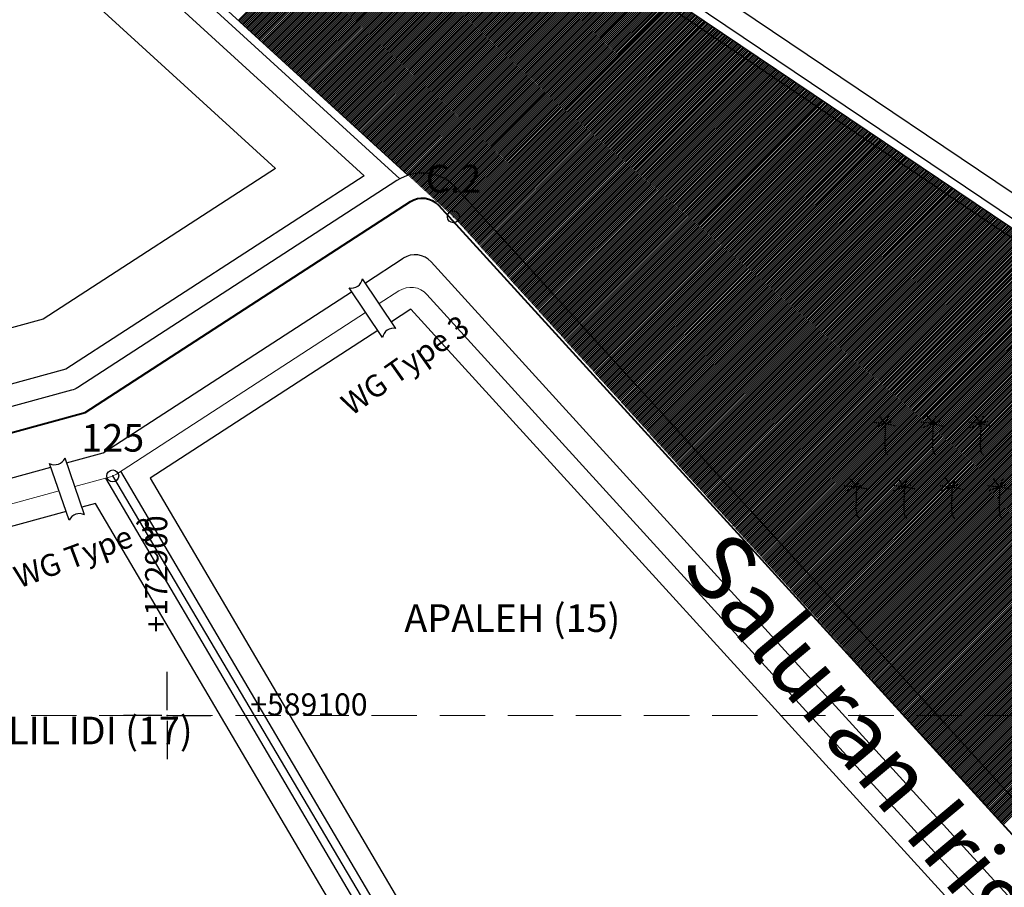
# Model space of a CAD drawing. Units: inches. Extents: x 34 to 16714, y -736 to 5208.
# Drawn here: x 6612 to 6633, y 3861 to 3880 of the extents above; entities that cross this region are included whole.
import ezdxf
from ezdxf.enums import TextEntityAlignment as Align

# ---------------------------------------------------------------- set-up
doc = ezdxf.new("R2010")
doc.units = ezdxf.units.IN
doc.header["$MEASUREMENT"] = 0
doc.linetypes.add('DASHDOT', pattern=[1, 0.5, -0.25, 0, -0.25])
doc.linetypes.add('DASHEDX2', pattern=[1.5, 1, -0.5])
for name, color, linetype in [('BATAS DESA', 6, 'Continuous'), ('BULAT1', 7, 'Continuous'), ('Double', 144, 'Continuous'), ('Grid', 7, 'Continuous'), ('Nama 1', 7, 'Continuous'), ('PATOK1', 7, 'Continuous'), ('tambak', 7, 'Continuous'), ('Tanggul', 7, 'Continuous')]:
    doc.layers.add(name, color=color, linetype=linetype)
doc.layers.add('Sal_existing', color=1, linetype='Continuous', lineweight=15)
doc.styles.add('L100', font='simplex.shx', dxfattribs={"height": 0.254})
doc.styles.add('L240', font='simplex.shx', dxfattribs={"height": 0.61})
doc.styles.add('L80', font='simplex.shx', dxfattribs={"height": 0.203})

msp = doc.modelspace()

# ---------------------------------------------------------------- linework, layer by layer
at = {"color": 42, "lineweight": -3}
for points in [[(6630.899, 3871.591), (6630.829, 3871.42), (6630.696, 3871.599)], [(6631.063, 3871.365), (6630.829, 3871.42), (6630.985, 3871.466)], [(6631.747, 3871.599), (6631.88, 3871.42), (6631.95, 3871.591)], [(6632.036, 3871.466), (6631.88, 3871.42), (6632.114, 3871.365)], [(6632.798, 3871.599), (6632.931, 3871.42), (6633.001, 3871.591)], [(6633.087, 3871.466), (6632.931, 3871.42), (6633.165, 3871.365)], [(6630.563, 3871.451), (6630.829, 3871.42), (6630.594, 3871.326)], [(6630.829, 3871.42), (6630.821, 3870.912), (6630.837, 3870.787), (6630.891, 3870.724)], [(6631.645, 3871.326), (6631.88, 3871.42), (6631.614, 3871.451)], [(6631.88, 3871.42), (6631.872, 3870.912), (6631.887, 3870.787), (6631.942, 3870.724)], [(6632.696, 3871.326), (6632.931, 3871.42), (6632.665, 3871.451)], [(6632.931, 3871.42), (6632.923, 3870.912), (6632.938, 3870.787), (6632.993, 3870.724)], [(6630.264, 3870.2), (6630.193, 3870.028), (6630.06, 3870.208)], [(6631.315, 3870.2), (6631.244, 3870.028), (6631.111, 3870.208)], [(6632.366, 3870.2), (6632.295, 3870.028), (6632.162, 3870.208)], [(6633.416, 3870.2), (6633.346, 3870.028), (6633.213, 3870.208)], [(6629.927, 3870.059), (6630.193, 3870.028), (6629.959, 3869.935)], [(6630.193, 3870.028), (6630.185, 3869.521), (6630.201, 3869.396), (6630.256, 3869.333)], [(6630.428, 3869.974), (6630.193, 3870.028), (6630.35, 3870.075)], [(6631.479, 3869.974), (6631.244, 3870.028), (6630.978, 3870.059)], [(6631.01, 3869.935), (6631.244, 3870.028), (6631.401, 3870.075)], [(6631.244, 3870.028), (6631.236, 3869.521), (6631.252, 3869.396), (6631.307, 3869.333)], [(6632.029, 3870.059), (6632.295, 3870.028), (6632.06, 3869.935)], [(6632.452, 3870.075), (6632.295, 3870.028), (6632.287, 3869.521), (6632.303, 3869.396), (6632.358, 3869.333)], [(6632.295, 3870.028), (6632.53, 3869.974)], [(6633.08, 3870.059), (6633.346, 3870.028), (6633.111, 3869.935)], [(6633.346, 3870.028), (6633.338, 3869.521), (6633.354, 3869.396), (6633.409, 3869.333)], [(6633.581, 3869.974), (6633.346, 3870.028), (6633.502, 3870.075)]]:
    msp.add_lwpolyline(points, dxfattribs=at)
at = {"layer": 'BATAS DESA', "color": 6}
for p, q in [((6620.053, 3873.516), (6619.319, 3874.613)), ((6619.754, 3873.316), (6619.02, 3874.413)), ((6613.196, 3869.41), (6612.765, 3870.657)), ((6612.856, 3869.292), (6612.424, 3870.539))]:
    msp.add_line(p, q, dxfattribs=at)
for centre, start, end in [((6619.07, 3874.663), 258.7749, 348.7749), ((6620.004, 3873.266), 78.7749, 168.7749), ((6612.536, 3870.768), 244.1, 334.1), ((6613.085, 3869.181), 64.1, 154.1)]:
    msp.add_arc(centre, 0.255, start, end, dxfattribs=at)
at = {"layer": 'BULAT1', "color": 1, "ltscale": 10}
for centre in [(6621.319, 3875.978), (6613.816, 3870.267)]:
    msp.add_circle(centre, 0.132, dxfattribs=at)
for p in [(6621.319, 3875.978), (6613.816, 3870.267)]:
    msp.add_point(p, dxfattribs=at)
at = {"layer": 'Double', "color": 144}
msp.add_lwpolyline([(6583.163, 3911.463), (6588.252, 3915.445, 0.140407), (6588.407, 3915.659), (6589.446, 3918.517), (6604.784, 3913.869), (6638.746, 3884.961), (6637.276, 3874.577), (6636.403, 3873.632), (6625.964, 3880.672), (6617.813, 3888.577), (6610.345, 3889.54), (6607.863, 3893.76), (6608.814, 3897.564), (6588.176, 3915.386)], format="xyb", dxfattribs=at)
for points in [[(6589.323, 3918.178), (6604.607, 3913.546), (6638.362, 3884.815), (6636.935, 3874.738), (6636.348, 3874.103), (6626.192, 3880.953), (6617.978, 3888.918), (6610.566, 3889.875), (6608.248, 3893.815), (6609.217, 3897.691), (6588.408, 3915.661)], [(6582.666, 3911.038), (6620.137, 3876.814)], [(6606.032, 3868.131), (6606.333, 3867.379), (6606.099, 3866.912), (6610.36, 3859.337), (6613.604, 3856.094), (6619.809, 3859.771), (6613.667, 3870.221)], [(6620.21, 3859.799), (6613.996, 3870.371)]]:
    msp.add_lwpolyline(points, dxfattribs=at)
at = {"layer": 'Double', "color": 6}
for points in [[(6626.46, 3881.351), (6636.275, 3874.731), (6636.481, 3874.954), (6637.849, 3884.621), (6604.449, 3913.051, 0.103099), (6604.277, 3913.145), (6589.619, 3917.587), (6588.972, 3915.808), (6609.754, 3897.862), (6608.761, 3893.889), (6610.861, 3890.321), (6618.039, 3889.394, -0.161825), (6618.312, 3889.263), (6626.526, 3881.297)], [(6619.651, 3873.469), (6614.643, 3870.219), (6620.572, 3860.131, 0.053262), (6620.633, 3860.049), (6625.642, 3854.61), (6630.14, 3858.252, 0.033797), (6630.188, 3858.296), (6632.44, 3860.689), (6620.382, 3873.943), (6619.953, 3873.665)]]:
    msp.add_lwpolyline(points, format="xyb", dxfattribs=at)
msp.add_lwpolyline([(6612.79, 3869.484), (6606.677, 3867.81), (6606.858, 3867.358), (6606.643, 3866.926), (6610.746, 3859.63), (6613.68, 3856.697), (6619.153, 3859.94), (6613.439, 3869.661), (6613.138, 3869.579)], dxfattribs=at)
at = {"layer": 'Grid', "color": 3, "linetype": 'DASHDOT', "lineweight": 30, "ltscale": 10}
for points in [[(6615.016, 3865.107), (6615.016, 3865.947)], [(6614.896, 3864.987), (6614.056, 3864.987)], [(6615.136, 3864.987), (6615.976, 3864.987)], [(6615.016, 3864.867), (6615.016, 3864.027)]]:
    msp.add_lwpolyline(points, dxfattribs=at)
at = {"layer": 'Grid', "color": 0, "linetype": 'DASHEDX2', "lineweight": 5}
msp.add_lwpolyline([(6447.016, 3864.987), (7407.016, 3864.987)], dxfattribs=at)
at = {"layer": 'Grid', "color": 3, "linetype": 'DASHDOT', "lineweight": 30, "ltscale": 10}
msp.add_point((6615.016, 3864.987), dxfattribs=at)
at = {"layer": 'Sal_existing', "color": 1, "lineweight": 30, "ltscale": 10}
for p, q in [((6619.379, 3874.523), (6620.213, 3875.064)), ((6620.829, 3874.985), (6634.195, 3860.293)), ((6613.608, 3870.778), (6619.077, 3874.327)), ((6612.799, 3870.556), (6613.608, 3870.778)), ((6604.533, 3868.293), (6612.452, 3870.461))]:
    msp.add_line(p, q, dxfattribs=at)
at = {"layer": 'Sal_existing', "color": 1, "lineweight": 40}
msp.add_lwpolyline([(6603.26, 3868.662), (6604.159, 3869.186), (6613.211, 3871.664), (6620.372, 3876.312, -0.367151), (6620.988, 3876.232), (6634.379, 3861.537)], format="xyb", dxfattribs=at)
at = {"layer": 'Sal_existing', "color": 4, "ltscale": 10}
for points in [[(6633.782, 3859.927), (6620.737, 3874.266, 0.367385), (6620.12, 3874.346), (6619.686, 3874.064)], [(6619.384, 3873.868), (6613.899, 3870.309, -0.077255), (6613.765, 3870.248), (6612.981, 3870.034)]]:
    msp.add_lwpolyline(points, format="xyb", dxfattribs=at)
msp.add_lwpolyline([(6612.633, 3869.938), (6604.749, 3867.78), (6604.277, 3867.505)], dxfattribs=at)
at = {"layer": 'Sal_existing', "color": 1, "lineweight": 30, "ltscale": 10}
msp.add_arc((6620.474, 3874.662), 0.48, 42.2938, 122.9841, dxfattribs=at)
at = {"layer": 'tambak', "color": 0}
msp.add_lwpolyline([(6697.336, 3798.987), (6703.096, 3801.627), (6696.136, 3806.187), (6694.936, 3812.187), (6692.916, 3817.335), (6677.639, 3842.213), (6673.576, 3845.547), (6670.936, 3849.627), (6666.616, 3854.907), (6638.536, 3884.907), (6637.096, 3874.587), (6636.376, 3873.867), (6626.056, 3880.827), (6617.896, 3888.747), (6610.456, 3889.707), (6608.056, 3893.787), (6609.016, 3897.627), (6587.896, 3915.867), (6582.376, 3911.547), (6620.318, 3876.892)], dxfattribs=at)
at = {"layer": 'tambak', "lineweight": -3, "ltscale": 10}
for points in [[(6616.579, 3880.308), (6621.51, 3885.239)], [(6616.601, 3880.288), (6621.532, 3885.218)], [(6616.623, 3880.267), (6621.553, 3885.197)], [(6616.645, 3880.247), (6621.575, 3885.177)], [(6616.667, 3880.227), (6621.596, 3885.156)], [(6616.689, 3880.207), (6621.618, 3885.135)], [(6616.712, 3880.186), (6621.639, 3885.114)], [(6616.734, 3880.166), (6621.661, 3885.093)], [(6616.756, 3880.146), (6621.682, 3885.072)], [(6616.778, 3880.126), (6621.704, 3885.051)], [(6616.8, 3880.105), (6621.725, 3885.03)], [(6616.823, 3880.085), (6621.747, 3885.009)], [(6616.845, 3880.065), (6621.768, 3884.989)], [(6616.867, 3880.045), (6621.79, 3884.968)], [(6616.889, 3880.024), (6621.811, 3884.947)], [(6616.911, 3880.004), (6621.833, 3884.926)], [(6616.933, 3879.984), (6621.855, 3884.905)], [(6616.956, 3879.964), (6621.876, 3884.884)], [(6616.978, 3879.943), (6621.898, 3884.863)], [(6617, 3879.923), (6621.919, 3884.842)], [(6617.022, 3879.903), (6621.941, 3884.821)], [(6617.044, 3879.883), (6621.962, 3884.8)], [(6617.066, 3879.862), (6621.984, 3884.78)], [(6617.089, 3879.842), (6622.005, 3884.759)], [(6617.111, 3879.822), (6622.027, 3884.738)], [(6617.133, 3879.802), (6622.048, 3884.717)], [(6617.155, 3879.781), (6622.07, 3884.696)], [(6617.177, 3879.761), (6622.091, 3884.675)], [(6617.199, 3879.741), (6622.113, 3884.654)], [(6617.222, 3879.72), (6622.134, 3884.633)], [(6617.244, 3879.7), (6622.156, 3884.612)], [(6617.266, 3879.68), (6622.177, 3884.591)], [(6617.288, 3879.66), (6622.199, 3884.571)], [(6617.31, 3879.639), (6622.221, 3884.55)], [(6617.333, 3879.619), (6622.242, 3884.529)], [(6617.355, 3879.599), (6622.264, 3884.508)], [(6617.377, 3879.579), (6622.285, 3884.487)], [(6617.399, 3879.558), (6622.307, 3884.466)], [(6617.421, 3879.538), (6622.328, 3884.445)], [(6617.443, 3879.518), (6622.35, 3884.424)], [(6617.466, 3879.498), (6622.371, 3884.403)], [(6617.488, 3879.477), (6622.393, 3884.383)], [(6617.51, 3879.457), (6622.414, 3884.362)], [(6617.532, 3879.437), (6622.436, 3884.341)], [(6617.554, 3879.417), (6622.457, 3884.32)], [(6617.576, 3879.396), (6622.479, 3884.299)], [(6617.599, 3879.376), (6622.5, 3884.278)], [(6617.621, 3879.356), (6622.522, 3884.257)], [(6617.643, 3879.336), (6622.543, 3884.236)], [(6617.665, 3879.315), (6622.565, 3884.215)], [(6617.687, 3879.295), (6622.587, 3884.194)], [(6617.709, 3879.275), (6622.608, 3884.174)], [(6617.732, 3879.255), (6622.63, 3884.153)], [(6617.754, 3879.234), (6622.651, 3884.132)], [(6617.776, 3879.214), (6622.673, 3884.111)], [(6617.798, 3879.194), (6622.694, 3884.09)], [(6617.82, 3879.174), (6622.716, 3884.069)], [(6617.843, 3879.153), (6622.737, 3884.048)], [(6617.865, 3879.133), (6622.759, 3884.027)], [(6617.887, 3879.113), (6622.78, 3884.006)], [(6617.909, 3879.093), (6622.802, 3883.985)], [(6617.931, 3879.072), (6622.823, 3883.965)], [(6617.953, 3879.052), (6622.845, 3883.944)], [(6617.976, 3879.032), (6622.866, 3883.923)], [(6617.998, 3879.012), (6622.888, 3883.902)], [(6618.02, 3878.991), (6622.909, 3883.881)], [(6618.042, 3878.971), (6622.931, 3883.86)], [(6618.064, 3878.951), (6622.953, 3883.839)], [(6618.086, 3878.931), (6622.974, 3883.818)], [(6618.109, 3878.91), (6622.996, 3883.797)], [(6618.131, 3878.89), (6623.017, 3883.776)], [(6618.153, 3878.87), (6623.039, 3883.756)], [(6618.175, 3878.85), (6623.06, 3883.735)], [(6618.197, 3878.829), (6623.082, 3883.714)], [(6618.219, 3878.809), (6623.103, 3883.693)], [(6618.242, 3878.789), (6623.125, 3883.672)], [(6618.264, 3878.769), (6623.146, 3883.651)], [(6618.286, 3878.748), (6623.168, 3883.63)], [(6618.308, 3878.728), (6623.189, 3883.609)], [(6618.33, 3878.708), (6623.211, 3883.588)], [(6618.353, 3878.688), (6623.232, 3883.568)], [(6618.375, 3878.667), (6623.254, 3883.547)], [(6618.397, 3878.647), (6623.276, 3883.526)], [(6618.419, 3878.627), (6623.297, 3883.505)], [(6618.441, 3878.607), (6623.319, 3883.484)], [(6618.463, 3878.586), (6623.34, 3883.463)], [(6618.486, 3878.566), (6623.362, 3883.442)], [(6618.508, 3878.546), (6623.383, 3883.421)], [(6618.53, 3878.526), (6623.405, 3883.4)], [(6618.552, 3878.505), (6623.426, 3883.379)], [(6618.574, 3878.485), (6623.448, 3883.359)], [(6618.596, 3878.465), (6623.469, 3883.338)], [(6618.619, 3878.445), (6623.491, 3883.317)], [(6618.641, 3878.424), (6623.512, 3883.296)], [(6618.663, 3878.404), (6623.534, 3883.275)], [(6618.685, 3878.384), (6623.555, 3883.254)], [(6618.707, 3878.364), (6623.577, 3883.233)], [(6618.729, 3878.343), (6623.598, 3883.212)], [(6618.752, 3878.323), (6623.62, 3883.191)], [(6618.774, 3878.303), (6623.642, 3883.17)], [(6618.796, 3878.283), (6623.663, 3883.15)], [(6618.818, 3878.262), (6623.685, 3883.129)], [(6618.84, 3878.242), (6623.706, 3883.108)], [(6618.863, 3878.222), (6623.728, 3883.087)], [(6618.885, 3878.202), (6623.749, 3883.066)], [(6618.907, 3878.181), (6623.771, 3883.045)], [(6618.929, 3878.161), (6623.792, 3883.024)], [(6618.951, 3878.141), (6623.814, 3883.003)], [(6618.973, 3878.121), (6623.835, 3882.982)], [(6618.996, 3878.1), (6623.857, 3882.962)], [(6619.018, 3878.08), (6623.878, 3882.941)], [(6619.04, 3878.06), (6623.9, 3882.92)], [(6619.062, 3878.04), (6623.921, 3882.899)], [(6619.084, 3878.019), (6623.943, 3882.878)], [(6619.106, 3877.999), (6623.964, 3882.857)], [(6619.129, 3877.979), (6623.986, 3882.836)], [(6619.151, 3877.959), (6624.008, 3882.815)], [(6619.173, 3877.938), (6624.029, 3882.794)], [(6619.195, 3877.918), (6624.051, 3882.773)], [(6619.217, 3877.898), (6624.072, 3882.753)], [(6619.239, 3877.878), (6624.094, 3882.732)], [(6619.262, 3877.857), (6624.115, 3882.711)], [(6619.284, 3877.837), (6624.137, 3882.69)], [(6619.306, 3877.817), (6624.158, 3882.669)], [(6619.328, 3877.796), (6624.18, 3882.648)], [(6619.35, 3877.776), (6624.201, 3882.627)], [(6619.373, 3877.756), (6624.223, 3882.606)], [(6619.395, 3877.736), (6624.244, 3882.585)], [(6619.417, 3877.715), (6624.266, 3882.564)], [(6619.439, 3877.695), (6624.287, 3882.544)], [(6619.461, 3877.675), (6624.309, 3882.523)], [(6619.483, 3877.655), (6624.33, 3882.502)], [(6619.506, 3877.634), (6624.352, 3882.481)], [(6619.528, 3877.614), (6624.374, 3882.46)], [(6619.55, 3877.594), (6624.395, 3882.439)], [(6619.572, 3877.574), (6624.417, 3882.418)], [(6619.594, 3877.553), (6624.438, 3882.397)], [(6619.616, 3877.533), (6624.46, 3882.376)], [(6619.639, 3877.513), (6624.481, 3882.356)], [(6619.661, 3877.493), (6624.503, 3882.335)], [(6619.683, 3877.472), (6624.524, 3882.314)], [(6619.705, 3877.452), (6624.546, 3882.293)], [(6619.727, 3877.432), (6624.567, 3882.272)], [(6619.749, 3877.412), (6624.589, 3882.251)], [(6619.772, 3877.391), (6624.61, 3882.23)], [(6619.794, 3877.371), (6624.632, 3882.209)], [(6619.816, 3877.351), (6624.653, 3882.188)], [(6619.838, 3877.331), (6624.675, 3882.167)], [(6619.86, 3877.31), (6624.696, 3882.147)], [(6619.883, 3877.29), (6624.718, 3882.126)], [(6619.905, 3877.27), (6624.74, 3882.105)], [(6619.927, 3877.25), (6624.761, 3882.084)], [(6619.949, 3877.229), (6624.783, 3882.063)], [(6619.971, 3877.209), (6624.804, 3882.042)], [(6619.993, 3877.189), (6624.826, 3882.021)], [(6620.016, 3877.169), (6624.847, 3882)], [(6620.038, 3877.148), (6624.869, 3881.979)], [(6620.06, 3877.128), (6624.89, 3881.958)], [(6620.082, 3877.108), (6624.912, 3881.938)], [(6620.104, 3877.088), (6624.933, 3881.917)], [(6620.126, 3877.067), (6624.955, 3881.896)], [(6620.149, 3877.047), (6624.976, 3881.875)], [(6620.171, 3877.027), (6624.998, 3881.854)], [(6620.193, 3877.007), (6625.019, 3881.833)], [(6620.215, 3876.986), (6625.041, 3881.812)], [(6620.237, 3876.966), (6625.062, 3881.791)], [(6620.259, 3876.946), (6625.084, 3881.77)], [(6620.282, 3876.926), (6625.106, 3881.75)], [(6620.304, 3876.905), (6625.127, 3881.729)], [(6620.326, 3876.885), (6625.149, 3881.708)], [(6620.348, 3876.865), (6625.17, 3881.687)], [(6620.37, 3876.845), (6625.192, 3881.666)], [(6620.393, 3876.824), (6625.213, 3881.645)], [(6620.415, 3876.804), (6625.235, 3881.624)], [(6620.437, 3876.784), (6625.256, 3881.603)], [(6620.459, 3876.764), (6625.278, 3881.582)], [(6620.481, 3876.743), (6625.299, 3881.561)], [(6620.503, 3876.723), (6625.321, 3881.541)], [(6620.526, 3876.703), (6625.342, 3881.52)], [(6620.548, 3876.683), (6625.364, 3881.499)], [(6620.57, 3876.662), (6625.385, 3881.478)], [(6620.592, 3876.642), (6625.407, 3881.457)], [(6620.614, 3876.622), (6625.428, 3881.436)], [(6620.636, 3876.602), (6625.45, 3881.415)], [(6620.659, 3876.581), (6625.472, 3881.394)], [(6620.681, 3876.561), (6625.493, 3881.373)], [(6620.703, 3876.541), (6625.515, 3881.352)], [(6620.725, 3876.521), (6625.536, 3881.332)], [(6620.747, 3876.5), (6625.558, 3881.311)], [(6620.769, 3876.48), (6625.579, 3881.29)], [(6620.792, 3876.46), (6625.601, 3881.269)], [(6620.814, 3876.44), (6625.622, 3881.248)], [(6620.836, 3876.419), (6625.644, 3881.227)], [(6620.858, 3876.399), (6625.665, 3881.206)], [(6620.88, 3876.379), (6625.687, 3881.185)], [(6620.903, 3876.359), (6625.708, 3881.164)], [(6620.925, 3876.338), (6625.73, 3881.144)], [(6620.947, 3876.318), (6625.751, 3881.123)], [(6620.969, 3876.298), (6625.773, 3881.102)], [(6620.991, 3876.278), (6625.794, 3881.081)], [(6621.013, 3876.257), (6625.816, 3881.06)], [(6621.036, 3876.237), (6625.838, 3881.039)], [(6621.058, 3876.217), (6625.859, 3881.018)], [(6621.08, 3876.197), (6625.881, 3880.997)], [(6621.102, 3876.176), (6625.902, 3880.976)], [(6621.124, 3876.156), (6625.924, 3880.955)], [(6621.146, 3876.136), (6625.945, 3880.935)], [(6621.169, 3876.116), (6625.967, 3880.914)], [(6621.191, 3876.095), (6625.988, 3880.893)], [(6621.213, 3876.075), (6626.01, 3880.872)], [(6621.235, 3876.055), (6626.031, 3880.851)], [(6621.257, 3876.035), (6626.053, 3880.83)], [(6621.279, 3876.014), (6626.078, 3880.813)], [(6621.302, 3875.994), (6626.103, 3880.795)], [(6621.323, 3875.973), (6626.128, 3880.778)], [(6621.344, 3875.951), (6626.154, 3880.761)], [(6621.364, 3875.929), (6626.179, 3880.744)], [(6621.384, 3875.906), (6626.204, 3880.727)], [(6621.404, 3875.884), (6626.23, 3880.71)], [(6621.424, 3875.862), (6626.255, 3880.693)], [(6621.444, 3875.84), (6626.28, 3880.676)], [(6621.464, 3875.817), (6626.306, 3880.659)], [(6621.485, 3875.795), (6626.331, 3880.642)], [(6621.505, 3875.773), (6626.356, 3880.625)], [(6621.525, 3875.751), (6626.382, 3880.607)], [(6621.545, 3875.728), (6626.407, 3880.59)], [(6621.565, 3875.706), (6626.432, 3880.573)], [(6621.585, 3875.684), (6626.458, 3880.556)], [(6621.605, 3875.661), (6626.483, 3880.539)], [(6621.626, 3875.639), (6626.508, 3880.522)], [(6621.646, 3875.617), (6626.534, 3880.505)], [(6621.666, 3875.595), (6626.559, 3880.488)], [(6621.686, 3875.572), (6626.584, 3880.471)], [(6621.706, 3875.55), (6626.61, 3880.454)], [(6621.726, 3875.528), (6626.635, 3880.437)], [(6621.746, 3875.505), (6626.66, 3880.419)], [(6621.767, 3875.483), (6626.686, 3880.402)], [(6621.787, 3875.461), (6626.711, 3880.385)], [(6621.807, 3875.439), (6626.736, 3880.368)], [(6621.827, 3875.416), (6626.762, 3880.351)], [(6621.847, 3875.394), (6626.787, 3880.334)], [(6621.867, 3875.372), (6626.813, 3880.317)], [(6621.888, 3875.35), (6626.838, 3880.3)], [(6621.908, 3875.327), (6626.863, 3880.283)], [(6621.928, 3875.305), (6626.889, 3880.266)], [(6621.948, 3875.283), (6626.914, 3880.249)], [(6621.968, 3875.26), (6626.939, 3880.232)], [(6621.988, 3875.238), (6626.965, 3880.214)], [(6622.008, 3875.216), (6626.99, 3880.197)], [(6622.029, 3875.194), (6627.015, 3880.18)], [(6622.049, 3875.171), (6627.041, 3880.163)], [(6622.069, 3875.149), (6627.066, 3880.146)], [(6629.483, 3866.95), (6642.841, 3880.308)], [(6629.503, 3866.928), (6642.861, 3880.286)], [(6629.523, 3866.906), (6642.882, 3880.264)], [(6629.544, 3866.884), (6642.902, 3880.242)], [(6629.564, 3866.861), (6642.923, 3880.22)], [(6629.584, 3866.839), (6642.943, 3880.198)], [(6629.604, 3866.817), (6642.964, 3880.176)], [(6629.624, 3866.794), (6642.984, 3880.155)], [(6629.644, 3866.772), (6643.005, 3880.133)], [(6622.089, 3875.127), (6627.091, 3880.129)], [(6622.109, 3875.104), (6627.117, 3880.112)], [(6622.129, 3875.082), (6627.142, 3880.095)], [(6622.149, 3875.06), (6627.167, 3880.078)], [(6622.17, 3875.038), (6627.193, 3880.061)], [(6622.19, 3875.015), (6627.218, 3880.044)], [(6622.21, 3874.993), (6627.243, 3880.026)], [(6622.23, 3874.971), (6627.269, 3880.009)], [(6622.25, 3874.949), (6627.294, 3879.992)], [(6622.27, 3874.926), (6627.319, 3879.975)], [(6622.29, 3874.904), (6627.345, 3879.958)], [(6622.311, 3874.882), (6627.37, 3879.941)], [(6622.331, 3874.859), (6627.395, 3879.924)], [(6629.664, 3866.75), (6643.025, 3880.111)], [(6629.685, 3866.728), (6643.046, 3880.089)], [(6629.705, 3866.705), (6643.066, 3880.067)], [(6629.725, 3866.683), (6643.087, 3880.045)], [(6629.745, 3866.661), (6643.107, 3880.023)], [(6629.765, 3866.639), (6643.128, 3880.001)], [(6629.785, 3866.616), (6643.148, 3879.979)], [(6629.806, 3866.594), (6643.169, 3879.957)], [(6629.826, 3866.572), (6643.189, 3879.935)], [(6622.351, 3874.837), (6627.421, 3879.907)], [(6622.371, 3874.815), (6627.446, 3879.89)], [(6622.391, 3874.793), (6627.471, 3879.873)], [(6622.411, 3874.77), (6627.497, 3879.856)], [(6622.431, 3874.748), (6627.522, 3879.838)], [(6622.452, 3874.726), (6627.547, 3879.821)], [(6622.472, 3874.703), (6627.573, 3879.804)], [(6622.492, 3874.681), (6627.598, 3879.787)], [(6622.512, 3874.659), (6627.623, 3879.77)], [(6622.532, 3874.637), (6627.649, 3879.753)], [(6622.552, 3874.614), (6627.674, 3879.736)], [(6622.573, 3874.592), (6627.699, 3879.719)], [(6622.593, 3874.57), (6627.725, 3879.702)], [(6629.846, 3866.549), (6643.21, 3879.913)], [(6629.866, 3866.527), (6643.23, 3879.892)], [(6629.886, 3866.505), (6643.251, 3879.87)], [(6629.906, 3866.483), (6643.271, 3879.848)], [(6629.926, 3866.46), (6643.292, 3879.826)], [(6629.947, 3866.438), (6643.312, 3879.804)], [(6629.967, 3866.416), (6643.333, 3879.782)], [(6629.987, 3866.393), (6643.353, 3879.76)], [(6630.007, 3866.371), (6643.374, 3879.738)], [(6630.027, 3866.349), (6643.395, 3879.716)], [(6622.613, 3874.547), (6627.75, 3879.685)], [(6622.633, 3874.525), (6627.775, 3879.668)], [(6622.653, 3874.503), (6627.801, 3879.651)], [(6622.673, 3874.481), (6627.826, 3879.633)], [(6622.693, 3874.458), (6627.851, 3879.616)], [(6622.714, 3874.436), (6627.877, 3879.599)], [(6622.734, 3874.414), (6627.902, 3879.582)], [(6622.754, 3874.392), (6627.927, 3879.565)], [(6622.774, 3874.369), (6627.953, 3879.548)], [(6622.794, 3874.347), (6627.978, 3879.531)], [(6622.814, 3874.325), (6628.003, 3879.514)], [(6622.834, 3874.302), (6628.029, 3879.497)], [(6630.047, 3866.327), (6643.415, 3879.694)], [(6630.067, 3866.304), (6643.436, 3879.672)], [(6630.088, 3866.282), (6643.456, 3879.651)], [(6630.108, 3866.26), (6643.477, 3879.629)], [(6630.128, 3866.238), (6643.497, 3879.607)], [(6630.148, 3866.215), (6643.518, 3879.585)], [(6630.168, 3866.193), (6643.538, 3879.563)], [(6630.188, 3866.171), (6643.559, 3879.541)], [(6630.208, 3866.148), (6643.579, 3879.519)], [(6630.229, 3866.126), (6643.6, 3879.497)], [(6622.855, 3874.28), (6628.054, 3879.48)], [(6622.875, 3874.258), (6628.079, 3879.463)], [(6622.895, 3874.236), (6628.105, 3879.445)], [(6622.915, 3874.213), (6628.13, 3879.428)], [(6622.935, 3874.191), (6628.155, 3879.411)], [(6622.955, 3874.169), (6628.181, 3879.394)], [(6622.975, 3874.146), (6628.206, 3879.377)], [(6622.996, 3874.124), (6628.231, 3879.36)], [(6623.016, 3874.102), (6628.257, 3879.343)], [(6623.036, 3874.08), (6628.282, 3879.326)], [(6623.056, 3874.057), (6628.307, 3879.309)], [(6623.076, 3874.035), (6628.333, 3879.292)], [(6623.096, 3874.013), (6628.358, 3879.275)], [(6630.249, 3866.104), (6643.62, 3879.475)], [(6630.269, 3866.082), (6643.641, 3879.453)], [(6630.289, 3866.059), (6643.661, 3879.431)], [(6630.309, 3866.037), (6643.682, 3879.409)], [(6630.329, 3866.015), (6643.702, 3879.388)], [(6630.35, 3865.992), (6643.723, 3879.366)], [(6630.37, 3865.97), (6643.743, 3879.344)], [(6630.39, 3865.948), (6643.764, 3879.322)], [(6630.41, 3865.926), (6643.784, 3879.3)], [(6630.43, 3865.903), (6643.805, 3879.278)], [(6623.117, 3873.991), (6628.383, 3879.257)], [(6623.137, 3873.968), (6628.409, 3879.24)], [(6623.157, 3873.946), (6628.434, 3879.223)], [(6623.177, 3873.924), (6628.459, 3879.206)], [(6623.197, 3873.901), (6628.485, 3879.189)], [(6623.217, 3873.879), (6628.51, 3879.172)], [(6623.237, 3873.857), (6628.535, 3879.155)], [(6623.258, 3873.835), (6628.561, 3879.138)], [(6623.278, 3873.812), (6628.586, 3879.121)], [(6623.298, 3873.79), (6628.612, 3879.104)], [(6623.318, 3873.768), (6628.637, 3879.087)], [(6623.338, 3873.745), (6628.662, 3879.07)], [(6623.358, 3873.723), (6628.688, 3879.052)], [(6630.45, 3865.881), (6643.825, 3879.256)], [(6630.47, 3865.859), (6643.846, 3879.234)], [(6630.491, 3865.836), (6643.866, 3879.212)], [(6630.511, 3865.814), (6643.887, 3879.19)], [(6630.531, 3865.792), (6643.907, 3879.168)], [(6630.551, 3865.77), (6643.928, 3879.146)], [(6630.571, 3865.747), (6643.948, 3879.125)], [(6630.591, 3865.725), (6643.969, 3879.103)], [(6630.611, 3865.703), (6643.989, 3879.081)], [(6630.632, 3865.681), (6644.01, 3879.059)], [(6623.378, 3873.701), (6628.713, 3879.035)], [(6623.399, 3873.679), (6628.738, 3879.018)], [(6623.419, 3873.656), (6628.764, 3879.001)], [(6623.439, 3873.634), (6628.789, 3878.984)], [(6623.459, 3873.612), (6628.814, 3878.967)], [(6623.479, 3873.59), (6628.84, 3878.95)], [(6623.499, 3873.567), (6628.865, 3878.933)], [(6623.519, 3873.545), (6628.89, 3878.916)], [(6623.54, 3873.523), (6628.916, 3878.899)], [(6623.56, 3873.5), (6628.941, 3878.882)], [(6623.58, 3873.478), (6628.966, 3878.864)], [(6623.6, 3873.456), (6628.992, 3878.847)], [(6623.62, 3873.434), (6629.017, 3878.83)], [(6630.652, 3865.658), (6644.03, 3879.037)], [(6630.672, 3865.636), (6644.051, 3879.015)], [(6630.692, 3865.614), (6644.071, 3878.993)], [(6630.712, 3865.591), (6644.092, 3878.971)], [(6630.732, 3865.569), (6644.112, 3878.949)], [(6630.752, 3865.547), (6644.133, 3878.927)], [(6630.773, 3865.525), (6644.153, 3878.905)], [(6630.793, 3865.502), (6644.174, 3878.884)], [(6630.813, 3865.48), (6644.194, 3878.862)], [(6630.833, 3865.458), (6644.215, 3878.84)], [(6623.64, 3873.411), (6629.042, 3878.813)], [(6623.661, 3873.389), (6629.068, 3878.796)], [(6623.681, 3873.367), (6629.093, 3878.779)], [(6623.701, 3873.344), (6629.118, 3878.762)], [(6623.721, 3873.322), (6629.144, 3878.745)], [(6623.741, 3873.3), (6629.169, 3878.728)], [(6623.761, 3873.278), (6629.194, 3878.711)], [(6623.781, 3873.255), (6629.22, 3878.694)], [(6623.802, 3873.233), (6629.245, 3878.676)], [(6623.822, 3873.211), (6629.27, 3878.659)], [(6623.842, 3873.188), (6629.296, 3878.642)], [(6623.862, 3873.166), (6629.321, 3878.625)], [(6630.853, 3865.435), (6644.235, 3878.818)], [(6630.873, 3865.413), (6644.256, 3878.796)], [(6630.894, 3865.391), (6644.277, 3878.774)], [(6630.914, 3865.369), (6644.297, 3878.752)], [(6630.934, 3865.346), (6644.318, 3878.73)], [(6630.954, 3865.324), (6644.338, 3878.708)], [(6630.974, 3865.302), (6644.359, 3878.686)], [(6630.994, 3865.28), (6644.379, 3878.664)], [(6631.014, 3865.257), (6644.4, 3878.642)], [(6631.035, 3865.235), (6644.42, 3878.621)], [(6623.882, 3873.144), (6629.346, 3878.608)], [(6623.902, 3873.122), (6629.372, 3878.591)], [(6623.922, 3873.099), (6629.397, 3878.574)], [(6623.943, 3873.077), (6629.422, 3878.557)], [(6623.963, 3873.055), (6629.448, 3878.54)], [(6623.983, 3873.033), (6629.473, 3878.523)], [(6624.003, 3873.01), (6629.498, 3878.506)], [(6624.023, 3872.988), (6629.524, 3878.488)], [(6624.043, 3872.966), (6629.549, 3878.471)], [(6624.063, 3872.943), (6629.574, 3878.454)], [(6624.084, 3872.921), (6629.6, 3878.437)], [(6624.104, 3872.899), (6629.625, 3878.42)], [(6624.124, 3872.877), (6629.65, 3878.403)], [(6631.055, 3865.213), (6644.441, 3878.599)], [(6631.075, 3865.19), (6644.461, 3878.577)], [(6631.095, 3865.168), (6644.482, 3878.555)], [(6631.115, 3865.146), (6644.502, 3878.533)], [(6631.135, 3865.124), (6644.523, 3878.511)], [(6631.155, 3865.101), (6644.543, 3878.489)], [(6631.176, 3865.079), (6644.564, 3878.467)], [(6631.196, 3865.057), (6644.584, 3878.445)], [(6631.216, 3865.034), (6644.605, 3878.423)], [(6631.236, 3865.012), (6644.625, 3878.401)], [(6624.144, 3872.854), (6629.676, 3878.386)], [(6624.164, 3872.832), (6629.701, 3878.369)], [(6624.184, 3872.81), (6629.726, 3878.352)], [(6624.204, 3872.787), (6629.752, 3878.335)], [(6624.225, 3872.765), (6629.777, 3878.318)], [(6624.245, 3872.743), (6629.802, 3878.301)], [(6624.265, 3872.721), (6629.828, 3878.283)], [(6624.285, 3872.698), (6629.853, 3878.266)], [(6624.305, 3872.676), (6629.878, 3878.249)], [(6624.325, 3872.654), (6629.904, 3878.232)], [(6624.346, 3872.632), (6629.929, 3878.215)], [(6624.366, 3872.609), (6629.954, 3878.198)], [(6624.386, 3872.587), (6629.98, 3878.181)], [(6631.256, 3864.99), (6644.646, 3878.379)], [(6631.276, 3864.968), (6644.666, 3878.358)], [(6631.296, 3864.945), (6644.687, 3878.336)], [(6631.317, 3864.923), (6644.707, 3878.314)], [(6631.337, 3864.901), (6644.728, 3878.292)], [(6631.357, 3864.879), (6644.748, 3878.27)], [(6631.377, 3864.856), (6644.769, 3878.248)], [(6631.397, 3864.834), (6644.789, 3878.226)], [(6631.417, 3864.812), (6644.81, 3878.204)], [(6631.437, 3864.789), (6644.83, 3878.182)], [(6624.406, 3872.565), (6630.005, 3878.164)], [(6624.426, 3872.542), (6630.03, 3878.147)], [(6624.446, 3872.52), (6630.056, 3878.13)], [(6624.466, 3872.498), (6630.081, 3878.113)], [(6624.487, 3872.476), (6630.106, 3878.095)], [(6624.507, 3872.453), (6630.132, 3878.078)], [(6624.527, 3872.431), (6630.157, 3878.061)], [(6624.547, 3872.409), (6630.182, 3878.044)], [(6624.567, 3872.386), (6630.208, 3878.027)], [(6624.587, 3872.364), (6630.233, 3878.01)], [(6624.607, 3872.342), (6630.258, 3877.993)], [(6624.628, 3872.32), (6630.284, 3877.976)], [(6631.458, 3864.767), (6644.851, 3878.16)], [(6631.478, 3864.745), (6644.871, 3878.138)], [(6631.498, 3864.723), (6644.892, 3878.117)], [(6631.518, 3864.7), (6644.912, 3878.095)], [(6631.538, 3864.678), (6644.933, 3878.073)], [(6631.558, 3864.656), (6644.953, 3878.051)], [(6631.579, 3864.633), (6644.974, 3878.029)], [(6631.599, 3864.611), (6644.994, 3878.007)], [(6631.619, 3864.589), (6645.015, 3877.985)], [(6631.639, 3864.567), (6645.035, 3877.963)], [(6624.648, 3872.297), (6630.309, 3877.959)], [(6624.668, 3872.275), (6630.334, 3877.942)], [(6624.688, 3872.253), (6630.36, 3877.925)], [(6624.708, 3872.231), (6630.385, 3877.907)], [(6624.728, 3872.208), (6630.411, 3877.89)], [(6624.748, 3872.186), (6630.436, 3877.873)], [(6624.769, 3872.164), (6630.461, 3877.856)], [(6624.789, 3872.141), (6630.487, 3877.839)], [(6624.809, 3872.119), (6630.512, 3877.822)], [(6624.829, 3872.097), (6630.537, 3877.805)], [(6624.849, 3872.075), (6630.563, 3877.788)], [(6624.869, 3872.052), (6630.588, 3877.771)], [(6624.89, 3872.03), (6630.613, 3877.754)], [(6631.659, 3864.544), (6645.056, 3877.941)], [(6631.679, 3864.522), (6645.076, 3877.919)], [(6631.699, 3864.5), (6645.097, 3877.897)], [(6631.72, 3864.477), (6645.118, 3877.875)], [(6631.74, 3864.455), (6645.138, 3877.854)], [(6631.76, 3864.433), (6645.159, 3877.832)], [(6631.78, 3864.411), (6645.179, 3877.81)], [(6631.8, 3864.388), (6645.2, 3877.788)], [(6631.82, 3864.366), (6645.22, 3877.766)], [(6624.91, 3872.008), (6630.639, 3877.737)], [(6624.93, 3871.985), (6630.664, 3877.72)], [(6624.95, 3871.963), (6630.689, 3877.702)], [(6624.97, 3871.941), (6630.715, 3877.685)], [(6624.99, 3871.919), (6630.74, 3877.668)], [(6625.01, 3871.896), (6630.765, 3877.651)], [(6625.031, 3871.874), (6630.791, 3877.634)], [(6625.051, 3871.852), (6630.816, 3877.617)], [(6625.071, 3871.829), (6630.841, 3877.6)], [(6625.091, 3871.807), (6630.867, 3877.583)], [(6625.111, 3871.785), (6630.892, 3877.566)], [(6625.131, 3871.763), (6630.917, 3877.549)], [(6625.151, 3871.74), (6630.943, 3877.532)], [(6631.84, 3864.344), (6645.241, 3877.744)], [(6631.861, 3864.322), (6645.261, 3877.722)], [(6631.881, 3864.299), (6645.282, 3877.7)], [(6631.901, 3864.277), (6645.302, 3877.678)], [(6631.921, 3864.255), (6645.323, 3877.656)], [(6631.941, 3864.232), (6645.343, 3877.634)], [(6631.961, 3864.21), (6645.364, 3877.612)], [(6631.981, 3864.188), (6645.384, 3877.591)], [(6632.002, 3864.166), (6645.405, 3877.569)], [(6632.022, 3864.143), (6645.425, 3877.547)], [(6625.172, 3871.718), (6630.968, 3877.514)], [(6625.192, 3871.696), (6630.993, 3877.497)], [(6625.212, 3871.674), (6631.019, 3877.48)], [(6625.232, 3871.651), (6631.044, 3877.463)], [(6625.252, 3871.629), (6631.069, 3877.446)], [(6625.272, 3871.607), (6631.095, 3877.429)], [(6625.292, 3871.584), (6631.12, 3877.412)], [(6625.313, 3871.562), (6631.145, 3877.395)], [(6625.333, 3871.54), (6631.171, 3877.378)], [(6625.353, 3871.518), (6631.196, 3877.361)], [(6625.373, 3871.495), (6631.221, 3877.344)], [(6625.393, 3871.473), (6631.247, 3877.326)], [(6632.042, 3864.121), (6645.446, 3877.525)], [(6632.062, 3864.099), (6645.466, 3877.503)], [(6632.082, 3864.076), (6645.487, 3877.481)], [(6632.102, 3864.054), (6645.507, 3877.459)], [(6632.123, 3864.032), (6645.528, 3877.437)], [(6632.143, 3864.01), (6645.548, 3877.415)], [(6632.163, 3863.987), (6645.569, 3877.393)], [(6632.183, 3863.965), (6645.589, 3877.371)], [(6632.203, 3863.943), (6645.61, 3877.349)], [(6632.223, 3863.921), (6645.63, 3877.328)], [(6625.413, 3871.451), (6631.272, 3877.309)], [(6625.433, 3871.428), (6631.297, 3877.292)], [(6625.454, 3871.406), (6631.323, 3877.275)], [(6625.474, 3871.384), (6631.348, 3877.258)], [(6625.494, 3871.362), (6631.373, 3877.241)], [(6625.514, 3871.339), (6631.399, 3877.224)], [(6625.534, 3871.317), (6631.424, 3877.207)], [(6625.554, 3871.295), (6631.449, 3877.19)], [(6625.575, 3871.273), (6631.475, 3877.173)], [(6625.595, 3871.25), (6631.5, 3877.156)], [(6625.615, 3871.228), (6631.525, 3877.139)], [(6625.635, 3871.206), (6631.551, 3877.121)], [(6625.655, 3871.183), (6631.576, 3877.104)], [(6632.243, 3863.898), (6645.651, 3877.306)], [(6632.264, 3863.876), (6645.671, 3877.284)], [(6632.284, 3863.854), (6645.692, 3877.262)], [(6632.304, 3863.831), (6645.712, 3877.24)], [(6632.324, 3863.809), (6645.733, 3877.218)], [(6632.344, 3863.787), (6645.753, 3877.196)], [(6632.364, 3863.765), (6645.774, 3877.174)], [(6632.384, 3863.742), (6645.794, 3877.152)], [(6632.405, 3863.72), (6645.815, 3877.13)], [(6632.425, 3863.698), (6645.835, 3877.108)], [(6625.675, 3871.161), (6631.601, 3877.087)], [(6625.695, 3871.139), (6631.627, 3877.07)], [(6625.716, 3871.117), (6631.652, 3877.053)], [(6625.736, 3871.094), (6631.677, 3877.036)], [(6625.756, 3871.072), (6631.703, 3877.019)], [(6625.776, 3871.05), (6631.728, 3877.002)], [(6625.796, 3871.027), (6631.753, 3876.985)], [(6625.816, 3871.005), (6631.779, 3876.968)], [(6625.836, 3870.983), (6631.804, 3876.951)], [(6625.857, 3870.961), (6631.829, 3876.933)], [(6625.877, 3870.938), (6631.855, 3876.916)], [(6625.897, 3870.916), (6631.88, 3876.899)], [(6625.917, 3870.894), (6631.905, 3876.882)], [(6632.445, 3863.675), (6645.856, 3877.087)], [(6632.465, 3863.653), (6645.876, 3877.065)], [(6632.485, 3863.631), (6645.897, 3877.043)], [(6632.505, 3863.609), (6645.917, 3877.021)], [(6632.525, 3863.586), (6645.938, 3876.999)], [(6632.546, 3863.564), (6645.959, 3876.977)], [(6632.566, 3863.542), (6645.979, 3876.955)], [(6632.586, 3863.519), (6646, 3876.933)], [(6632.606, 3863.497), (6646.02, 3876.911)], [(6632.626, 3863.475), (6646.041, 3876.889)], [(6625.937, 3870.871), (6631.931, 3876.865)], [(6625.957, 3870.849), (6631.956, 3876.848)], [(6625.977, 3870.827), (6631.981, 3876.831)], [(6625.998, 3870.805), (6632.007, 3876.814)], [(6626.018, 3870.782), (6632.032, 3876.797)], [(6626.038, 3870.76), (6632.057, 3876.78)], [(6626.058, 3870.738), (6632.083, 3876.763)], [(6626.078, 3870.716), (6632.108, 3876.745)], [(6626.098, 3870.693), (6632.133, 3876.728)], [(6626.119, 3870.671), (6632.159, 3876.711)], [(6626.139, 3870.649), (6632.184, 3876.694)], [(6626.159, 3870.626), (6632.21, 3876.677)], [(6632.646, 3863.453), (6646.061, 3876.867)], [(6632.666, 3863.43), (6646.082, 3876.845)], [(6632.687, 3863.408), (6646.102, 3876.824)], [(6632.707, 3863.386), (6646.123, 3876.802)], [(6632.727, 3863.364), (6646.143, 3876.78)], [(6632.747, 3863.341), (6646.164, 3876.758)], [(6632.767, 3863.319), (6646.184, 3876.736)], [(6632.787, 3863.297), (6646.205, 3876.714)], [(6632.808, 3863.274), (6646.225, 3876.692)], [(6632.828, 3863.252), (6646.246, 3876.67)], [(6626.179, 3870.604), (6632.235, 3876.66)], [(6626.199, 3870.582), (6632.26, 3876.643)], [(6626.219, 3870.56), (6632.286, 3876.626)], [(6626.239, 3870.537), (6632.311, 3876.609)], [(6626.26, 3870.515), (6632.336, 3876.592)], [(6626.28, 3870.493), (6632.362, 3876.575)], [(6626.3, 3870.47), (6632.387, 3876.558)], [(6626.32, 3870.448), (6632.412, 3876.54)], [(6626.34, 3870.426), (6632.438, 3876.523)], [(6626.36, 3870.404), (6632.463, 3876.506)], [(6626.38, 3870.381), (6632.488, 3876.489)], [(6626.401, 3870.359), (6632.514, 3876.472)], [(6626.421, 3870.337), (6632.539, 3876.455)], [(6632.848, 3863.23), (6646.266, 3876.648)], [(6632.868, 3863.208), (6646.287, 3876.626)], [(6632.888, 3863.185), (6646.307, 3876.604)], [(6632.908, 3863.163), (6646.328, 3876.582)], [(6632.928, 3863.141), (6646.348, 3876.561)], [(6632.949, 3863.118), (6646.369, 3876.539)], [(6632.969, 3863.096), (6646.389, 3876.517)], [(6632.989, 3863.074), (6646.41, 3876.495)], [(6633.009, 3863.052), (6646.43, 3876.473)], [(6633.029, 3863.029), (6646.451, 3876.451)], [(6626.441, 3870.315), (6632.564, 3876.438)], [(6626.461, 3870.292), (6632.59, 3876.421)], [(6626.481, 3870.27), (6632.615, 3876.404)], [(6626.501, 3870.248), (6632.64, 3876.387)], [(6626.521, 3870.225), (6632.666, 3876.37)], [(6626.542, 3870.203), (6632.691, 3876.352)], [(6626.562, 3870.181), (6632.716, 3876.335)], [(6626.582, 3870.159), (6632.742, 3876.318)], [(6626.602, 3870.136), (6632.767, 3876.301)], [(6626.622, 3870.114), (6632.792, 3876.284)], [(6626.642, 3870.092), (6632.818, 3876.267)], [(6626.663, 3870.069), (6632.843, 3876.25)], [(6626.683, 3870.047), (6632.868, 3876.233)], [(6633.049, 3863.007), (6646.471, 3876.429)], [(6633.069, 3862.985), (6646.492, 3876.407)], [(6633.09, 3862.963), (6646.512, 3876.385)], [(6633.11, 3862.94), (6646.533, 3876.363)], [(6633.13, 3862.918), (6646.553, 3876.341)], [(6633.15, 3862.896), (6646.574, 3876.32)], [(6633.17, 3862.873), (6646.594, 3876.298)], [(6633.19, 3862.851), (6646.615, 3876.276)], [(6633.21, 3862.829), (6646.635, 3876.254)], [(6633.231, 3862.807), (6646.656, 3876.232)], [(6626.703, 3870.025), (6632.894, 3876.216)], [(6626.723, 3870.003), (6632.919, 3876.199)], [(6626.743, 3869.98), (6632.944, 3876.182)], [(6626.763, 3869.958), (6632.97, 3876.164)], [(6626.783, 3869.936), (6632.995, 3876.147)], [(6626.804, 3869.914), (6633.02, 3876.13)], [(6626.824, 3869.891), (6633.046, 3876.113)], [(6626.844, 3869.869), (6633.071, 3876.096)], [(6626.864, 3869.847), (6633.096, 3876.079)], [(6626.884, 3869.824), (6633.122, 3876.062)], [(6626.904, 3869.802), (6633.147, 3876.045)], [(6626.924, 3869.78), (6633.172, 3876.028)], [(6633.251, 3862.784), (6646.676, 3876.21)], [(6633.271, 3862.762), (6646.697, 3876.188)], [(6633.291, 3862.74), (6646.717, 3876.166)], [(6633.311, 3862.717), (6646.738, 3876.144)], [(6633.331, 3862.695), (6646.758, 3876.122)], [(6633.352, 3862.673), (6646.779, 3876.1)], [(6633.372, 3862.651), (6646.799, 3876.078)], [(6633.392, 3862.628), (6646.82, 3876.057)], [(6633.412, 3862.606), (6646.841, 3876.035)], [(6633.432, 3862.584), (6646.861, 3876.013)], [(6626.945, 3869.758), (6633.198, 3876.011)], [(6626.965, 3869.735), (6633.223, 3875.994)], [(6626.985, 3869.713), (6633.248, 3875.976)], [(6627.005, 3869.691), (6633.274, 3875.959)], [(6627.025, 3869.668), (6633.299, 3875.942)], [(6627.045, 3869.646), (6633.324, 3875.925)], [(6627.065, 3869.624), (6633.35, 3875.908)], [(6627.086, 3869.602), (6633.375, 3875.891)], [(6627.106, 3869.579), (6633.4, 3875.874)], [(6627.126, 3869.557), (6633.426, 3875.857)], [(6627.146, 3869.535), (6633.451, 3875.84)], [(6627.166, 3869.512), (6633.476, 3875.823)], [(6627.186, 3869.49), (6633.502, 3875.806)], [(6627.206, 3869.468), (6633.527, 3875.789)], [(6627.227, 3869.446), (6633.552, 3875.771)], [(6627.247, 3869.423), (6633.578, 3875.754)], [(6627.267, 3869.401), (6633.603, 3875.737)], [(6627.287, 3869.379), (6633.628, 3875.72)], [(6627.307, 3869.357), (6633.654, 3875.703)], [(6627.327, 3869.334), (6633.679, 3875.686)], [(6627.348, 3869.312), (6633.704, 3875.669)], [(6627.368, 3869.29), (6633.73, 3875.652)], [(6627.388, 3869.267), (6633.755, 3875.635)], [(6627.408, 3869.245), (6633.78, 3875.618)], [(6627.428, 3869.223), (6633.806, 3875.601)], [(6627.448, 3869.201), (6633.831, 3875.583)], [(6627.468, 3869.178), (6633.856, 3875.566)], [(6627.489, 3869.156), (6633.882, 3875.549)], [(6627.509, 3869.134), (6633.907, 3875.532)], [(6627.529, 3869.111), (6633.932, 3875.515)], [(6627.549, 3869.089), (6633.958, 3875.498)], [(6627.569, 3869.067), (6633.983, 3875.481)], [(6627.589, 3869.045), (6634.009, 3875.464)], [(6627.609, 3869.022), (6634.034, 3875.447)], [(6627.63, 3869), (6634.059, 3875.43)], [(6627.65, 3868.978), (6634.085, 3875.413)], [(6627.67, 3868.956), (6634.11, 3875.395)], [(6627.69, 3868.933), (6634.135, 3875.378)], [(6627.71, 3868.911), (6634.161, 3875.361)], [(6627.73, 3868.889), (6634.186, 3875.344)], [(6627.75, 3868.866), (6634.211, 3875.327)], [(6627.771, 3868.844), (6634.237, 3875.31)], [(6627.791, 3868.822), (6634.262, 3875.293)], [(6627.811, 3868.8), (6634.287, 3875.276)], [(6627.831, 3868.777), (6634.313, 3875.259)], [(6627.851, 3868.755), (6634.338, 3875.242)], [(6627.871, 3868.733), (6634.363, 3875.225)], [(6627.892, 3868.71), (6634.389, 3875.208)], [(6627.912, 3868.688), (6634.414, 3875.19)], [(6627.932, 3868.666), (6634.439, 3875.173)], [(6627.952, 3868.644), (6634.465, 3875.156)], [(6627.972, 3868.621), (6634.49, 3875.139)], [(6627.992, 3868.599), (6634.515, 3875.122)], [(6628.012, 3868.577), (6634.541, 3875.105)], [(6628.033, 3868.555), (6634.566, 3875.088)], [(6628.053, 3868.532), (6634.591, 3875.071)], [(6628.073, 3868.51), (6634.617, 3875.054)], [(6628.093, 3868.488), (6634.642, 3875.037)], [(6628.113, 3868.465), (6634.667, 3875.02)], [(6628.133, 3868.443), (6634.693, 3875.002)], [(6628.153, 3868.421), (6634.718, 3874.985)], [(6628.174, 3868.399), (6634.743, 3874.968)], [(6628.194, 3868.376), (6634.769, 3874.951)], [(6628.214, 3868.354), (6634.794, 3874.934)], [(6628.234, 3868.332), (6634.819, 3874.917)], [(6628.254, 3868.309), (6634.845, 3874.9)], [(6628.274, 3868.287), (6634.87, 3874.883)], [(6628.294, 3868.265), (6634.895, 3874.866)], [(6628.315, 3868.243), (6634.921, 3874.849)], [(6628.335, 3868.22), (6634.946, 3874.832)], [(6628.355, 3868.198), (6634.971, 3874.814)], [(6628.375, 3868.176), (6634.997, 3874.797)], [(6628.395, 3868.153), (6635.022, 3874.78)], [(6628.415, 3868.131), (6635.047, 3874.763)], [(6628.435, 3868.109), (6635.073, 3874.746)], [(6628.456, 3868.087), (6635.098, 3874.729)], [(6628.476, 3868.064), (6635.123, 3874.712)], [(6628.496, 3868.042), (6635.149, 3874.695)], [(6628.516, 3868.02), (6635.174, 3874.678)], [(6628.536, 3867.998), (6635.199, 3874.661)], [(6628.556, 3867.975), (6635.225, 3874.644)], [(6628.577, 3867.953), (6635.25, 3874.627)], [(6628.597, 3867.931), (6635.275, 3874.609)], [(6628.617, 3867.908), (6635.301, 3874.592)], [(6628.637, 3867.886), (6635.326, 3874.575)], [(6628.657, 3867.864), (6635.351, 3874.558)], [(6628.677, 3867.842), (6635.377, 3874.541)], [(6628.697, 3867.819), (6635.402, 3874.524)], [(6628.718, 3867.797), (6635.427, 3874.507)], [(6628.738, 3867.775), (6635.453, 3874.49)], [(6628.758, 3867.752), (6635.478, 3874.473)], [(6628.778, 3867.73), (6635.503, 3874.456)], [(6628.798, 3867.708), (6635.529, 3874.439)], [(6628.818, 3867.686), (6635.554, 3874.421)], [(6628.838, 3867.663), (6635.579, 3874.404)], [(6628.859, 3867.641), (6635.605, 3874.387)], [(6628.879, 3867.619), (6635.63, 3874.37)], [(6628.899, 3867.597), (6635.655, 3874.353)], [(6628.919, 3867.574), (6635.681, 3874.336)], [(6628.939, 3867.552), (6635.706, 3874.319)], [(6628.959, 3867.53), (6635.731, 3874.302)], [(6628.979, 3867.507), (6635.757, 3874.285)], [(6629, 3867.485), (6635.782, 3874.268)], [(6629.02, 3867.463), (6635.808, 3874.251)], [(6629.04, 3867.441), (6635.833, 3874.233)], [(6629.06, 3867.418), (6635.858, 3874.216)], [(6629.08, 3867.396), (6635.884, 3874.199)], [(6629.1, 3867.374), (6635.909, 3874.182)], [(6629.121, 3867.351), (6635.934, 3874.165)], [(6629.141, 3867.329), (6635.96, 3874.148)], [(6629.161, 3867.307), (6635.985, 3874.131)], [(6629.181, 3867.285), (6636.01, 3874.114)], [(6629.201, 3867.262), (6636.036, 3874.097)], [(6629.221, 3867.24), (6636.061, 3874.08)], [(6629.241, 3867.218), (6636.086, 3874.063)], [(6629.262, 3867.195), (6636.112, 3874.046)], [(6629.282, 3867.173), (6636.137, 3874.028)], [(6629.302, 3867.151), (6636.162, 3874.011)], [(6629.322, 3867.129), (6636.188, 3873.994)], [(6629.342, 3867.106), (6636.213, 3873.977)], [(6629.362, 3867.084), (6636.238, 3873.96)], [(6629.382, 3867.062), (6636.264, 3873.943)], [(6629.403, 3867.04), (6636.289, 3873.926)], [(6629.423, 3867.017), (6636.314, 3873.909)], [(6629.443, 3866.995), (6636.34, 3873.892)], [(6629.463, 3866.973), (6636.365, 3873.875)], [(6620.056, 3859.707), (6613.816, 3870.267)]]:
    msp.add_lwpolyline(points, dxfattribs=at)
at = {"layer": 'Tanggul', "color": 6}
for points in [[(6591.544, 3889.863), (6578.911, 3907.202), (6582.655, 3910.398), (6619.352, 3876.881), (6612.784, 3872.617), (6604.238, 3870.277), (6591.574, 3889.82)], [(6592.514, 3890.569), (6580.535, 3907.011), (6582.628, 3908.797), (6617.397, 3877.042), (6612.287, 3873.725), (6604.767, 3871.666), (6592.581, 3890.472)]]:
    msp.add_lwpolyline(points, dxfattribs=at)
at = {"layer": 'Tanggul', "color": 4}
msp.add_lwpolyline([(6634.787, 3861.908), (6621.396, 3876.604, 0.367151), (6620.071, 3876.775), (6613.045, 3872.215, -0.077255), (6612.91, 3872.154), (6604.004, 3869.715, 0.065162), (6603.889, 3869.667), (6602.976, 3869.135)], format="xyb", dxfattribs=at)

# ---------------------------------------------------------------- texts
at = {"layer": 'Grid', "color": 3, "linetype": 'DASHDOT', "lineweight": 30, "ltscale": 10, "style": 'L80'}
msp.add_text('+172900', height=0.4872, rotation=90, dxfattribs=at).set_placement((6615.016, 3868.107), align=Align.CENTER)
msp.add_text('+589100', height=0.4872, dxfattribs=at).set_placement((6618.136, 3864.987), align=Align.CENTER)
at = {"layer": 'Nama 1', "ltscale": 10, "style": 'L100'}
for s, p in [('APALEH (15)', (6622.616, 3867.133)), ('A.JALIL IDI (17)', (6612.7, 3864.656))]:
    msp.add_text(s, height=0.6096, dxfattribs=at).set_placement(p, align=Align.MIDDLE_CENTER)
at = {"layer": 'PATOK1', "color": 3, "ltscale": 10, "style": 'L100'}
for s, p in [('C.2', (6621.319, 3876.818)), ('125', (6613.816, 3871.107))]:
    msp.add_text(s, height=0.6096, dxfattribs=at).set_placement(p, align=Align.MIDDLE_CENTER)
at = {"layer": 'Sal_existing', "color": 1, "lineweight": -3, "ltscale": 10, "style": 'L240'}
msp.add_text('Saluran Irigasi', height=1.464, rotation=309.9551, dxfattribs=at).set_placement((6626.283, 3868.247))
at = {"layer": 'tambak', "color": 3, "ltscale": 10, "style": 'L100'}
for rotation, p in [(35.19, (6620.254, 3872.709)), (20.432, (6613.187, 3868.578))]:
    msp.add_text('WG Type 3', height=0.4877, rotation=rotation, dxfattribs=at).set_placement(p, align=Align.MIDDLE_CENTER)

doc.saveas('drawing.dxf')
